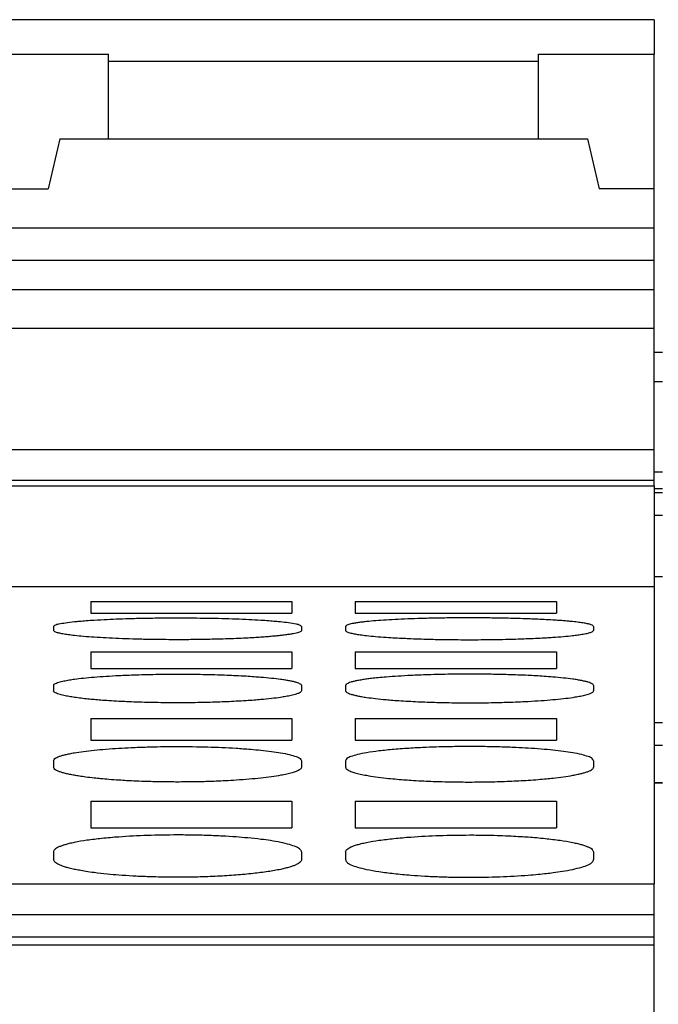
# Model space of a CAD drawing. Units: millimetres. Extents: x -1171 to -874, y -1144 to -934.
# Drawn here: x -1133 to -1127, y -983 to -974 of the extents above; entities that cross this region are included whole.
import ezdxf

# ---------------------------------------------------------------- set-up
doc = ezdxf.new("R2010")
doc.units = ezdxf.units.MM
doc.layers.add('1', color=7, linetype='Continuous')

# ---------------------------------------------------------------- blocks, each defined once
blk = doc.blocks.new('L_L_ST_YE_1018-select_3__37', base_point=(-2266.95, -1983.297))
at = {"color": 7, "linetype": 'Continuous'}
for p, q in [((-2254.95, -1948.273), (-2266.95, -1948.273)), ((-2254.95, -1948.273), (-2254.95, -1948.899)), ((-2266.95, -1948.899), (-2264.85, -1948.899)), ((-2264.85, -1949.033), (-2264.85, -1948.899)), ((-2257.05, -1949.033), (-2257.05, -1948.899)), ((-2257.05, -1948.899), (-2254.95, -1948.899)), ((-2254.95, -1951.344), (-2254.95, -1948.899)), ((-2264.85, -1950.433), (-2264.85, -1949.033)), ((-2257.05, -1950.433), (-2257.05, -1949.033)), ((-2265.738, -1950.433), (-2265.95, -1951.344)), ((-2265.738, -1950.433), (-2264.85, -1950.433)), ((-2264.85, -1950.433), (-2257.05, -1950.433)), ((-2257.05, -1950.433), (-2256.162, -1950.433)), ((-2256.162, -1950.433), (-2255.95, -1951.344)), ((-2266.95, -1951.344), (-2265.95, -1951.344)), ((-2254.95, -1951.344), (-2255.95, -1951.344)), ((-2254.95, -1952.057), (-2254.95, -1951.344)), ((-2254.95, -1952.057), (-2266.95, -1952.057)), ((-2254.95, -1952.642), (-2254.95, -1952.057)), ((-2254.95, -1952.642), (-2266.95, -1952.642)), ((-2254.95, -1953.172), (-2254.95, -1952.642)), ((-2254.95, -1953.172), (-2266.95, -1953.172)), ((-2254.95, -1953.877), (-2254.95, -1953.172)), ((-2254.95, -1953.877), (-2266.95, -1953.877)), ((-2254.95, -1956.071), (-2254.95, -1953.877)), ((-2266.95, -1956.071), (-2254.95, -1956.071)), ((-2254.95, -1956.63), (-2254.95, -1956.071)), ((-2266.95, -1956.63), (-2254.95, -1956.63)), ((-2254.95, -1956.732), (-2254.95, -1956.63)), ((-2266.95, -1956.732), (-2254.95, -1956.732)), ((-2254.95, -1956.732), (-2254.95, -1958.378)), ((-2254.95, -1958.378), (-2254.95, -1958.564)), ((-2254.95, -1958.564), (-2266.95, -1958.564)), ((-2254.95, -1958.564), (-2254.95, -1962.113)), ((-2265.175, -1958.828), (-2265.175, -1959.038)), ((-2265.175, -1958.828), (-2261.525, -1958.828)), ((-2261.525, -1958.828), (-2261.525, -1959.038)), ((-2260.375, -1958.828), (-2260.375, -1959.038)), ((-2260.375, -1958.828), (-2256.725, -1958.828)), ((-2256.725, -1958.828), (-2256.725, -1959.038)), ((-2265.175, -1959.038), (-2261.525, -1959.038)), ((-2260.375, -1959.038), (-2256.725, -1959.038)), ((-2265.85, -1959.281), (-2265.85, -1959.353)), ((-2261.35, -1959.281), (-2261.35, -1959.353)), ((-2260.55, -1959.281), (-2260.55, -1959.353)), ((-2256.05, -1959.281), (-2256.05, -1959.353)), ((-2265.175, -1959.744), (-2265.175, -1960.047)), ((-2265.175, -1959.744), (-2261.525, -1959.744)), ((-2261.525, -1959.744), (-2261.525, -1960.047)), ((-2260.375, -1959.744), (-2260.375, -1960.047)), ((-2260.375, -1959.744), (-2256.725, -1959.744)), ((-2256.725, -1959.744), (-2256.725, -1960.047)), ((-2265.175, -1960.047), (-2261.525, -1960.047)), ((-2260.375, -1960.047), (-2256.725, -1960.047)), ((-2265.85, -1960.353), (-2265.85, -1960.448)), ((-2261.35, -1960.353), (-2261.35, -1960.448)), ((-2260.55, -1960.353), (-2260.55, -1960.448)), ((-2256.05, -1960.353), (-2256.05, -1960.448)), ((-2265.175, -1960.951), (-2265.175, -1961.347)), ((-2265.175, -1960.951), (-2261.525, -1960.951)), ((-2261.525, -1960.951), (-2261.525, -1961.347)), ((-2260.375, -1960.951), (-2256.725, -1960.951)), ((-2260.375, -1960.951), (-2260.375, -1961.347)), ((-2256.725, -1960.951), (-2256.725, -1961.347)), ((-2265.175, -1961.347), (-2261.525, -1961.347)), ((-2260.375, -1961.347), (-2256.725, -1961.347)), ((-2265.85, -1961.717), (-2265.85, -1961.834)), ((-2261.35, -1961.717), (-2261.35, -1961.834)), ((-2260.55, -1961.717), (-2260.55, -1961.834)), ((-2256.05, -1961.717), (-2256.05, -1961.834)), ((-2254.95, -1962.113), (-2254.95, -1963.949)), ((-2265.175, -1962.451), (-2261.525, -1962.451)), ((-2265.175, -1962.451), (-2265.175, -1962.933)), ((-2261.525, -1962.451), (-2261.525, -1962.933)), ((-2260.375, -1962.451), (-2260.375, -1962.933)), ((-2260.375, -1962.451), (-2256.725, -1962.451)), ((-2256.725, -1962.451), (-2256.725, -1962.933)), ((-2265.175, -1962.933), (-2261.525, -1962.933)), ((-2260.375, -1962.933), (-2256.725, -1962.933)), ((-2265.85, -1963.372), (-2265.85, -1963.512)), ((-2261.35, -1963.372), (-2261.35, -1963.512)), ((-2260.55, -1963.372), (-2260.55, -1963.512)), ((-2256.05, -1963.372), (-2256.05, -1963.512)), ((-2266.95, -1963.949), (-2254.95, -1963.949)), ((-2254.95, -1964.509), (-2254.95, -1963.949)), ((-2266.95, -1964.509), (-2254.95, -1964.509)), ((-2254.95, -1964.913), (-2254.95, -1964.509)), ((-2266.95, -1964.913), (-2254.95, -1964.913)), ((-2254.95, -1965.058), (-2254.95, -1964.913)), ((-2266.95, -1965.058), (-2254.95, -1965.058)), ((-2254.95, -1980.265), (-2254.95, -1965.058))]:
    blk.add_line(p, q, dxfattribs=at)
at = {"color": 2, "linetype": 'Continuous'}
blk.add_line((-2257.05, -1949.033), (-2264.85, -1949.033), dxfattribs=at)
at = {"color": 7, "linetype": 'Continuous'}
for points, knots in [([(-2265.85, -1959.281), (-2265.842, -1959.273), (-2265.817, -1959.245), (-2265.737, -1959.233), (-2265.621, -1959.209), (-2265.494, -1959.196), (-2265.369, -1959.184), (-2265.25, -1959.174), (-2265.082, -1959.163), (-2264.883, -1959.152), (-2264.649, -1959.142), (-2264.408, -1959.135), (-2264.145, -1959.129), (-2263.875, -1959.126), (-2263.51, -1959.125), (-2263.063, -1959.128), (-2262.631, -1959.139), (-2262.309, -1959.152), (-2262.11, -1959.163), (-2261.95, -1959.174), (-2261.831, -1959.184), (-2261.712, -1959.195), (-2261.585, -1959.208), (-2261.47, -1959.232), (-2261.383, -1959.245), (-2261.358, -1959.273), (-2261.35, -1959.281)], [0, 0, 0, 0, 0.033607, 0.10958, 0.230875, 0.396152, 0.488323, 0.607191, 0.755271, 0.993601, 1.205095, 1.456455, 1.719449, 1.991735, 2.267949, 2.814915, 3.330791, 3.565144, 3.780616, 3.928696, 4.047564, 4.139735, 4.287195, 4.426301, 4.502274, 4.535881, 4.535881, 4.535881, 4.535881]), ([(-2256.05, -1959.281), (-2256.053, -1959.276), (-2256.062, -1959.259), (-2256.1, -1959.248), (-2256.153, -1959.232), (-2256.228, -1959.219), (-2256.322, -1959.205), (-2256.414, -1959.195), (-2256.501, -1959.186), (-2256.583, -1959.179), (-2256.68, -1959.172), (-2256.804, -1959.164), (-2256.946, -1959.156), (-2257.095, -1959.149), (-2257.255, -1959.143), (-2257.421, -1959.137), (-2257.593, -1959.133), (-2257.738, -1959.13), (-2257.869, -1959.128), (-2257.998, -1959.127), (-2258.144, -1959.126), (-2258.338, -1959.125), (-2258.575, -1959.126), (-2258.845, -1959.129), (-2259.108, -1959.135), (-2259.357, -1959.143), (-2259.591, -1959.152), (-2259.804, -1959.164), (-2259.995, -1959.177), (-2260.145, -1959.19), (-2260.256, -1959.203), (-2260.333, -1959.213), (-2260.397, -1959.223), (-2260.45, -1959.234), (-2260.492, -1959.244), (-2260.521, -1959.256), (-2260.544, -1959.266), (-2260.548, -1959.277), (-2260.55, -1959.281)], [0, 0, 0, 0, 0.018947, 0.054672, 0.110436, 0.186353, 0.282034, 0.397033, 0.463756, 0.545144, 0.642255, 0.756152, 0.916938, 1.069049, 1.205979, 1.395421, 1.568849, 1.720334, 1.832049, 1.961588, 2.107624, 2.268835, 2.545048, 2.817335, 3.080328, 3.331688, 3.566041, 3.781513, 3.973615, 4.140628, 4.233854, 4.3062, 4.376012, 4.427234, 4.468487, 4.503208, 4.524825, 4.538024, 4.538024, 4.538024, 4.538024]), ([(-2261.35, -1959.353), (-2261.352, -1959.358), (-2261.356, -1959.369), (-2261.377, -1959.379), (-2261.407, -1959.391), (-2261.449, -1959.402), (-2261.504, -1959.414), (-2261.569, -1959.425), (-2261.646, -1959.436), (-2261.722, -1959.445), (-2261.8, -1959.453), (-2261.881, -1959.461), (-2261.979, -1959.469), (-2262.089, -1959.477), (-2262.217, -1959.486), (-2262.367, -1959.494), (-2262.54, -1959.502), (-2262.721, -1959.508), (-2262.893, -1959.513), (-2263.092, -1959.517), (-2263.325, -1959.521), (-2263.578, -1959.522), (-2263.801, -1959.521), (-2263.984, -1959.519), (-2264.185, -1959.516), (-2264.408, -1959.511), (-2264.658, -1959.502), (-2264.891, -1959.491), (-2265.105, -1959.478), (-2265.296, -1959.464), (-2265.453, -1959.448), (-2265.578, -1959.433), (-2265.672, -1959.418), (-2265.747, -1959.404), (-2265.8, -1959.388), (-2265.838, -1959.376), (-2265.847, -1959.359), (-2265.85, -1959.353)], [0, 0, 0, 0, 0.013526, 0.035303, 0.065265, 0.111516, 0.166572, 0.23264, 0.310156, 0.398195, 0.464073, 0.545254, 0.642731, 0.7575, 0.877277, 1.027092, 1.207457, 1.397745, 1.571234, 1.722145, 1.994371, 2.270962, 2.481039, 2.664929, 2.819781, 3.083429, 3.334467, 3.56927, 3.784422, 3.976658, 4.143722, 4.258336, 4.354111, 4.430392, 4.485993, 4.522068, 4.541545, 4.541545, 4.541545, 4.541545]), ([(-2260.55, -1959.353), (-2260.548, -1959.358), (-2260.544, -1959.369), (-2260.522, -1959.379), (-2260.492, -1959.391), (-2260.443, -1959.404), (-2260.373, -1959.418), (-2260.278, -1959.433), (-2260.153, -1959.448), (-2259.996, -1959.464), (-2259.822, -1959.477), (-2259.654, -1959.487), (-2259.504, -1959.495), (-2259.345, -1959.502), (-2259.179, -1959.508), (-2259.007, -1959.513), (-2258.83, -1959.517), (-2258.65, -1959.52), (-2258.467, -1959.521), (-2258.283, -1959.522), (-2258.099, -1959.521), (-2257.916, -1959.519), (-2257.736, -1959.516), (-2257.56, -1959.512), (-2257.388, -1959.507), (-2257.224, -1959.501), (-2257.067, -1959.494), (-2256.917, -1959.486), (-2256.763, -1959.476), (-2256.604, -1959.464), (-2256.453, -1959.449), (-2256.333, -1959.434), (-2256.239, -1959.42), (-2256.157, -1959.405), (-2256.1, -1959.388), (-2256.062, -1959.376), (-2256.053, -1959.359), (-2256.05, -1959.353)], [0, 0, 0, 0, 0.013526, 0.035303, 0.067845, 0.111514, 0.187795, 0.283571, 0.398184, 0.565249, 0.757484, 0.920203, 1.07249, 1.207441, 1.397729, 1.571218, 1.722129, 1.928571, 2.112969, 2.270947, 2.481024, 2.664914, 2.819765, 3.020814, 3.192787, 3.334454, 3.514819, 3.664634, 3.78441, 3.976646, 4.14371, 4.239096, 4.339023, 4.430377, 4.485977, 4.522053, 4.541529, 4.541529, 4.541529, 4.541529]), ([(-2265.85, -1960.353), (-2265.848, -1960.347), (-2265.844, -1960.334), (-2265.823, -1960.32), (-2265.793, -1960.305), (-2265.739, -1960.287), (-2265.663, -1960.269), (-2265.568, -1960.251), (-2265.448, -1960.233), (-2265.296, -1960.216), (-2265.105, -1960.198), (-2264.891, -1960.183), (-2264.695, -1960.172), (-2264.513, -1960.164), (-2264.341, -1960.158), (-2264.147, -1960.152), (-2263.949, -1960.149), (-2263.766, -1960.147), (-2263.53, -1960.146), (-2263.236, -1960.148), (-2262.881, -1960.156), (-2262.589, -1960.167), (-2262.366, -1960.179), (-2262.216, -1960.189), (-2262.063, -1960.201), (-2261.903, -1960.216), (-2261.755, -1960.233), (-2261.645, -1960.249), (-2261.57, -1960.262), (-2261.505, -1960.276), (-2261.452, -1960.29), (-2261.408, -1960.305), (-2261.378, -1960.319), (-2261.355, -1960.334), (-2261.352, -1960.348), (-2261.35, -1960.353)], [0, 0, 0, 0, 0.017768, 0.040275, 0.073968, 0.118539, 0.209413, 0.309334, 0.406497, 0.574889, 0.767599, 0.982343, 1.216809, 1.357498, 1.52958, 1.731903, 1.939245, 2.123893, 2.281075, 2.648581, 3.00583, 3.345332, 3.525877, 3.675731, 3.795672, 3.988169, 4.155647, 4.243874, 4.321559, 4.384282, 4.443625, 4.48572, 4.521886, 4.545633, 4.562192, 4.562192, 4.562192, 4.562192]), ([(-2256.05, -1960.353), (-2256.051, -1960.348), (-2256.055, -1960.335), (-2256.077, -1960.32), (-2256.107, -1960.305), (-2256.15, -1960.291), (-2256.203, -1960.277), (-2256.269, -1960.263), (-2256.345, -1960.249), (-2256.455, -1960.233), (-2256.603, -1960.216), (-2256.776, -1960.2), (-2256.945, -1960.187), (-2257.094, -1960.178), (-2257.254, -1960.169), (-2257.42, -1960.162), (-2257.592, -1960.157), (-2257.751, -1960.152), (-2257.914, -1960.149), (-2258.097, -1960.147), (-2258.282, -1960.146), (-2258.466, -1960.147), (-2258.649, -1960.149), (-2258.847, -1960.152), (-2259.041, -1960.158), (-2259.213, -1960.164), (-2259.395, -1960.172), (-2259.592, -1960.183), (-2259.791, -1960.197), (-2259.952, -1960.211), (-2260.071, -1960.224), (-2260.168, -1960.237), (-2260.253, -1960.249), (-2260.33, -1960.262), (-2260.397, -1960.277), (-2260.451, -1960.291), (-2260.494, -1960.305), (-2260.523, -1960.32), (-2260.544, -1960.334), (-2260.548, -1960.347), (-2260.55, -1960.353)], [0, 0, 0, 0, 0.015391, 0.040329, 0.074023, 0.118593, 0.174124, 0.24066, 0.318344, 0.406571, 0.57405, 0.766547, 0.927819, 1.080119, 1.216886, 1.406745, 1.580419, 1.731981, 1.885353, 2.069447, 2.281152, 2.438334, 2.622982, 2.830324, 3.032647, 3.204729, 3.345418, 3.580064, 3.795755, 3.944278, 4.063441, 4.155736, 4.238821, 4.321648, 4.388183, 4.443714, 4.490695, 4.521981, 4.544487, 4.562255, 4.562255, 4.562255, 4.562255]), ([(-2261.35, -1960.448), (-2261.353, -1960.455), (-2261.361, -1960.475), (-2261.399, -1960.493), (-2261.456, -1960.515), (-2261.538, -1960.535), (-2261.632, -1960.553), (-2261.752, -1960.572), (-2261.903, -1960.591), (-2262.062, -1960.607), (-2262.216, -1960.62), (-2262.366, -1960.63), (-2262.588, -1960.643), (-2262.88, -1960.656), (-2263.235, -1960.665), (-2263.547, -1960.667), (-2263.802, -1960.666), (-2263.985, -1960.663), (-2264.165, -1960.66), (-2264.341, -1960.654), (-2264.513, -1960.648), (-2264.677, -1960.64), (-2264.834, -1960.63), (-2264.984, -1960.62), (-2265.111, -1960.609), (-2265.229, -1960.598), (-2265.348, -1960.585), (-2265.462, -1960.57), (-2265.568, -1960.553), (-2265.662, -1960.535), (-2265.74, -1960.515), (-2265.794, -1960.496), (-2265.824, -1960.481), (-2265.845, -1960.466), (-2265.849, -1960.453), (-2265.85, -1960.448)], [0, 0, 0, 0, 0.023699, 0.062093, 0.119122, 0.211273, 0.31162, 0.40744, 0.575036, 0.767693, 0.887632, 1.037624, 1.218204, 1.556935, 1.91412, 2.282902, 2.493398, 2.677486, 2.832274, 3.033734, 3.205922, 3.34761, 3.52819, 3.678181, 3.798121, 3.910173, 4.03273, 4.15838, 4.254199, 4.354547, 4.446697, 4.493987, 4.52533, 4.550581, 4.566216, 4.566216, 4.566216, 4.566216]), ([(-2260.55, -1960.448), (-2260.548, -1960.453), (-2260.544, -1960.467), (-2260.523, -1960.481), (-2260.494, -1960.496), (-2260.451, -1960.511), (-2260.397, -1960.526), (-2260.332, -1960.541), (-2260.255, -1960.555), (-2260.145, -1960.572), (-2259.997, -1960.591), (-2259.838, -1960.607), (-2259.684, -1960.62), (-2259.534, -1960.63), (-2259.312, -1960.643), (-2259.02, -1960.656), (-2258.665, -1960.665), (-2258.37, -1960.667), (-2258.133, -1960.666), (-2257.95, -1960.664), (-2257.769, -1960.661), (-2257.592, -1960.655), (-2257.42, -1960.649), (-2257.221, -1960.64), (-2257.008, -1960.627), (-2256.794, -1960.61), (-2256.603, -1960.591), (-2256.452, -1960.572), (-2256.332, -1960.553), (-2256.238, -1960.535), (-2256.16, -1960.515), (-2256.106, -1960.496), (-2256.077, -1960.481), (-2256.056, -1960.467), (-2256.052, -1960.453), (-2256.05, -1960.448)], [0, 0, 0, 0, 0.018088, 0.040833, 0.072176, 0.119466, 0.175204, 0.241763, 0.319582, 0.407804, 0.575401, 0.768058, 0.887997, 1.037988, 1.218569, 1.5573, 1.914485, 2.283267, 2.44126, 2.625861, 2.832639, 2.983758, 3.157472, 3.347975, 3.583114, 3.798068, 3.990658, 4.158736, 4.254555, 4.354902, 4.447053, 4.494343, 4.525686, 4.54843, 4.566518, 4.566518, 4.566518, 4.566518]), ([(-2265.85, -1961.717), (-2265.843, -1961.703), (-2265.823, -1961.665), (-2265.761, -1961.644), (-2265.697, -1961.622), (-2265.632, -1961.605), (-2265.556, -1961.588), (-2265.446, -1961.568), (-2265.298, -1961.546), (-2265.107, -1961.524), (-2264.893, -1961.505), (-2264.669, -1961.49), (-2264.419, -1961.477), (-2264.166, -1961.467), (-2263.886, -1961.461), (-2263.52, -1961.458), (-2263.062, -1961.465), (-2262.621, -1961.483), (-2262.299, -1961.506), (-2262.085, -1961.525), (-2261.902, -1961.546), (-2261.729, -1961.572), (-2261.577, -1961.6), (-2261.462, -1961.636), (-2261.377, -1961.665), (-2261.357, -1961.703), (-2261.35, -1961.717)], [0, 0, 0, 0, 0.045044, 0.126113, 0.182562, 0.249765, 0.327951, 0.416524, 0.58463, 0.777607, 0.993596, 1.228519, 1.451731, 1.744133, 1.98622, 2.293696, 2.842104, 3.358844, 3.618394, 3.809756, 4.002732, 4.170839, 4.337214, 4.461168, 4.542237, 4.587281, 4.587281, 4.587281, 4.587281]), ([(-2256.05, -1961.717), (-2256.057, -1961.703), (-2256.077, -1961.665), (-2256.162, -1961.636), (-2256.277, -1961.6), (-2256.429, -1961.572), (-2256.602, -1961.546), (-2256.794, -1961.524), (-2257.007, -1961.505), (-2257.231, -1961.49), (-2257.481, -1961.477), (-2257.754, -1961.467), (-2258.035, -1961.461), (-2258.31, -1961.459), (-2258.575, -1961.461), (-2258.837, -1961.467), (-2259.1, -1961.476), (-2259.374, -1961.49), (-2259.661, -1961.51), (-2259.93, -1961.537), (-2260.151, -1961.568), (-2260.323, -1961.6), (-2260.438, -1961.636), (-2260.523, -1961.665), (-2260.543, -1961.703), (-2260.55, -1961.717)], [0, 0, 0, 0, 0.045044, 0.126113, 0.250067, 0.416442, 0.584548, 0.777525, 0.993514, 1.228437, 1.451649, 1.744051, 2.047013, 2.293614, 2.570402, 2.843178, 3.079311, 3.358792, 3.667585, 3.940016, 4.170768, 4.337143, 4.461096, 4.542166, 4.58721, 4.58721, 4.58721, 4.58721]), ([(-2261.35, -1961.834), (-2261.351, -1961.84), (-2261.354, -1961.856), (-2261.376, -1961.875), (-2261.407, -1961.894), (-2261.456, -1961.916), (-2261.526, -1961.938), (-2261.62, -1961.962), (-2261.745, -1961.986), (-2261.903, -1962.011), (-2262.094, -1962.034), (-2262.307, -1962.055), (-2262.52, -1962.07), (-2262.72, -1962.082), (-2262.892, -1962.09), (-2263.091, -1962.097), (-2263.324, -1962.102), (-2263.6, -1962.104), (-2263.876, -1962.102), (-2264.126, -1962.096), (-2264.341, -1962.088), (-2264.513, -1962.08), (-2264.678, -1962.07), (-2264.835, -1962.059), (-2264.985, -1962.046), (-2265.124, -1962.032), (-2265.253, -1962.016), (-2265.372, -1961.999), (-2265.471, -1961.983), (-2265.556, -1961.966), (-2265.632, -1961.949), (-2265.697, -1961.931), (-2265.755, -1961.912), (-2265.802, -1961.89), (-2265.84, -1961.866), (-2265.847, -1961.843), (-2265.85, -1961.834)], [0, 0, 0, 0, 0.018921, 0.046892, 0.082634, 0.128605, 0.206952, 0.304099, 0.419635, 0.588428, 0.781535, 0.996848, 1.232213, 1.422872, 1.59673, 1.747978, 2.020666, 2.297626, 2.574585, 2.847273, 3.048977, 3.221308, 3.363038, 3.543822, 3.694017, 3.814168, 3.963858, 4.083561, 4.175631, 4.264283, 4.342664, 4.409974, 4.466683, 4.525554, 4.566753, 4.594906, 4.594906, 4.594906, 4.594906]), ([(-2260.55, -1961.834), (-2260.549, -1961.84), (-2260.546, -1961.856), (-2260.524, -1961.875), (-2260.493, -1961.894), (-2260.444, -1961.916), (-2260.374, -1961.938), (-2260.28, -1961.962), (-2260.155, -1961.986), (-2259.998, -1962.011), (-2259.824, -1962.032), (-2259.656, -1962.049), (-2259.506, -1962.061), (-2259.346, -1962.072), (-2259.18, -1962.082), (-2259.008, -1962.09), (-2258.831, -1962.096), (-2258.65, -1962.1), (-2258.467, -1962.103), (-2258.23, -1962.104), (-2257.935, -1962.101), (-2257.58, -1962.09), (-2257.288, -1962.075), (-2257.065, -1962.059), (-2256.915, -1962.046), (-2256.762, -1962.03), (-2256.602, -1962.011), (-2256.452, -1961.987), (-2256.342, -1961.966), (-2256.267, -1961.949), (-2256.204, -1961.931), (-2256.151, -1961.914), (-2256.108, -1961.895), (-2256.077, -1961.876), (-2256.055, -1961.856), (-2256.051, -1961.841), (-2256.05, -1961.834)], [0, 0, 0, 0, 0.018921, 0.046892, 0.082634, 0.128605, 0.206952, 0.304099, 0.419635, 0.587921, 0.781088, 0.944033, 1.096681, 1.232218, 1.422877, 1.596735, 1.747983, 1.954946, 2.139649, 2.297633, 2.666503, 3.023926, 3.363034, 3.543818, 3.694012, 3.814163, 4.00733, 4.175617, 4.269822, 4.342649, 4.405943, 4.466668, 4.510045, 4.548377, 4.574876, 4.595254, 4.595254, 4.595254, 4.595254]), ([(-2261.35, -1963.372), (-2261.351, -1963.364), (-2261.354, -1963.347), (-2261.376, -1963.324), (-2261.406, -1963.302), (-2261.469, -1963.27), (-2261.578, -1963.234), (-2261.734, -1963.198), (-2261.908, -1963.167), (-2262.107, -1963.14), (-2262.315, -1963.118), (-2262.549, -1963.099), (-2262.791, -1963.084), (-2263.053, -1963.073), (-2263.324, -1963.066), (-2263.691, -1963.063), (-2264.138, -1963.071), (-2264.596, -1963.094), (-2264.961, -1963.125), (-2265.23, -1963.158), (-2265.428, -1963.19), (-2265.558, -1963.219), (-2265.633, -1963.239), (-2265.696, -1963.259), (-2265.751, -1963.28), (-2265.794, -1963.302), (-2265.825, -1963.324), (-2265.846, -1963.347), (-2265.849, -1963.364), (-2265.85, -1963.372)], [0, 0, 0, 0, 0.023575, 0.052569, 0.090034, 0.137366, 0.263444, 0.431132, 0.618839, 0.793563, 1.033601, 1.245114, 1.497172, 1.761031, 2.033865, 2.310713, 2.859319, 3.376268, 3.68548, 3.958522, 4.190225, 4.284682, 4.35833, 4.422513, 4.484102, 4.534071, 4.568901, 4.597895, 4.62147, 4.62147, 4.62147, 4.62147]), ([(-2260.55, -1963.372), (-2260.549, -1963.364), (-2260.546, -1963.347), (-2260.524, -1963.323), (-2260.493, -1963.301), (-2260.451, -1963.28), (-2260.399, -1963.26), (-2260.335, -1963.239), (-2260.258, -1963.219), (-2260.128, -1963.19), (-2259.93, -1963.158), (-2259.661, -1963.125), (-2259.296, -1963.094), (-2258.838, -1963.071), (-2258.43, -1963.064), (-2258.133, -1963.065), (-2257.95, -1963.068), (-2257.752, -1963.073), (-2257.558, -1963.081), (-2257.386, -1963.091), (-2257.179, -1963.104), (-2256.939, -1963.125), (-2256.67, -1963.158), (-2256.472, -1963.19), (-2256.342, -1963.219), (-2256.266, -1963.239), (-2256.202, -1963.259), (-2256.139, -1963.285), (-2256.075, -1963.313), (-2256.057, -1963.356), (-2256.05, -1963.372)], [0, 0, 0, 0, 0.023575, 0.052569, 0.092709, 0.137361, 0.191081, 0.263135, 0.336782, 0.431239, 0.662942, 0.935984, 1.245197, 1.762145, 2.310752, 2.468175, 2.652971, 2.860437, 3.062891, 3.235258, 3.376358, 3.685571, 3.958613, 4.190316, 4.284773, 4.35842, 4.426553, 4.484194, 4.568771, 4.620187, 4.620187, 4.620187, 4.620187]), ([(-2261.35, -1963.512), (-2261.351, -1963.519), (-2261.354, -1963.537), (-2261.376, -1963.561), (-2261.407, -1963.584), (-2261.451, -1963.606), (-2261.504, -1963.628), (-2261.569, -1963.649), (-2261.644, -1963.669), (-2261.774, -1963.699), (-2261.969, -1963.733), (-2262.239, -1963.767), (-2262.545, -1963.795), (-2262.88, -1963.816), (-2263.235, -1963.829), (-2263.53, -1963.832), (-2263.767, -1963.831), (-2263.95, -1963.828), (-2264.169, -1963.822), (-2264.409, -1963.811), (-2264.651, -1963.795), (-2264.885, -1963.775), (-2265.084, -1963.752), (-2265.253, -1963.728), (-2265.372, -1963.708), (-2265.473, -1963.688), (-2265.558, -1963.669), (-2265.634, -1963.648), (-2265.698, -1963.627), (-2265.761, -1963.6), (-2265.825, -1963.572), (-2265.843, -1963.528), (-2265.85, -1963.512)], [0, 0, 0, 0, 0.022266, 0.053238, 0.093769, 0.138628, 0.200662, 0.2649, 0.344097, 0.433422, 0.665071, 0.938277, 1.248091, 1.587428, 1.944911, 2.313699, 2.47163, 2.656336, 2.863352, 3.12747, 3.379324, 3.589801, 3.831128, 3.981208, 4.101401, 4.194035, 4.288938, 4.362557, 4.430875, 4.48883, 4.573842, 4.626089, 4.626089, 4.626089, 4.626089]), ([(-2260.55, -1963.512), (-2260.549, -1963.52), (-2260.546, -1963.537), (-2260.525, -1963.56), (-2260.495, -1963.583), (-2260.431, -1963.616), (-2260.322, -1963.653), (-2260.152, -1963.695), (-2259.931, -1963.733), (-2259.661, -1963.767), (-2259.384, -1963.793), (-2259.109, -1963.811), (-2258.847, -1963.823), (-2258.576, -1963.83), (-2258.209, -1963.833), (-2257.762, -1963.825), (-2257.347, -1963.803), (-2257.065, -1963.779), (-2256.915, -1963.763), (-2256.768, -1963.746), (-2256.609, -1963.723), (-2256.435, -1963.691), (-2256.278, -1963.653), (-2256.169, -1963.616), (-2256.106, -1963.583), (-2256.075, -1963.56), (-2256.055, -1963.538), (-2256.052, -1963.52), (-2256.05, -1963.512)], [0, 0, 0, 0, 0.023932, 0.053228, 0.088252, 0.138626, 0.265396, 0.433307, 0.664956, 0.938162, 1.247976, 1.49983, 1.763948, 2.03666, 2.313597, 2.862951, 3.379169, 3.560148, 3.710572, 3.83098, 4.004681, 4.193872, 4.361783, 4.488553, 4.538927, 4.573951, 4.601629, 4.62716, 4.62716, 4.62716, 4.62716])]:
    blk.add_open_spline(points, degree=3, knots=knots, dxfattribs=at)
blk = doc.blocks.new('L_L_8_GEH_YE_1018-select__39', base_point=(-2291.3, -2018.703))
at = {"color": 7, "linetype": 'Continuous'}
for p, q in [((-2254.95, -1954.303), (-2254.8, -1954.303)), ((-2254.8, -1956.481), (-2254.95, -1956.481)), ((-2254.95, -1956.85), (-2254.8, -1956.85)), ((-2254.95, -1957.262), (-2254.8, -1957.262)), ((-2254.8, -1958.378), (-2254.95, -1958.378)), ((-2254.8, -1961.027), (-2254.95, -1961.027)), ((-2254.95, -1961.437), (-2254.8, -1961.437)), ((-2254.95, -1962.113), (-2254.8, -1962.113)), ((-2254.8, -1962.125), (-2254.95, -1962.125))]:
    blk.add_line(p, q, dxfattribs=at)
at = {"color": 2, "linetype": 'Continuous'}
for p, q in [((-2254.95, -1954.834), (-2254.8, -1954.834)), ((-2254.95, -1956.78), (-2254.8, -1956.78)), ((-2254.95, -1962.113), (-2254.8, -1962.113))]:
    blk.add_line(p, q, dxfattribs=at)
blk = doc.blocks.new('IB_IL_24_PSDO_8_PAC-select__41', base_point=(-2291.3, -2018.703))
for name, p in [('L_L_ST_YE_1018-select_3__37', (-2266.95, -1983.297)), ('L_L_8_GEH_YE_1018-select__39', (-2291.3, -2018.703))]:
    blk.add_blockref(name, p)
blk = doc.blocks.new('SA_Rechts1', base_point=(-2268.2, -1983.465))
blk.add_blockref('IB_IL_24_PSDO_8_PAC-select__41', (-2291.3, -2018.703))
blk = doc.blocks.new('1')
at = {"xscale": 0.5, "yscale": 0.5, "zscale": 0.5}
blk.add_blockref('SA_Rechts1', (-1134.1, -991.7326), dxfattribs=at)

msp = doc.modelspace()

# ---------------------------------------------------------------- block references
at = {"layer": '1'}
msp.add_blockref('1', (0, 0), dxfattribs=at)

doc.saveas('drawing.dxf')
